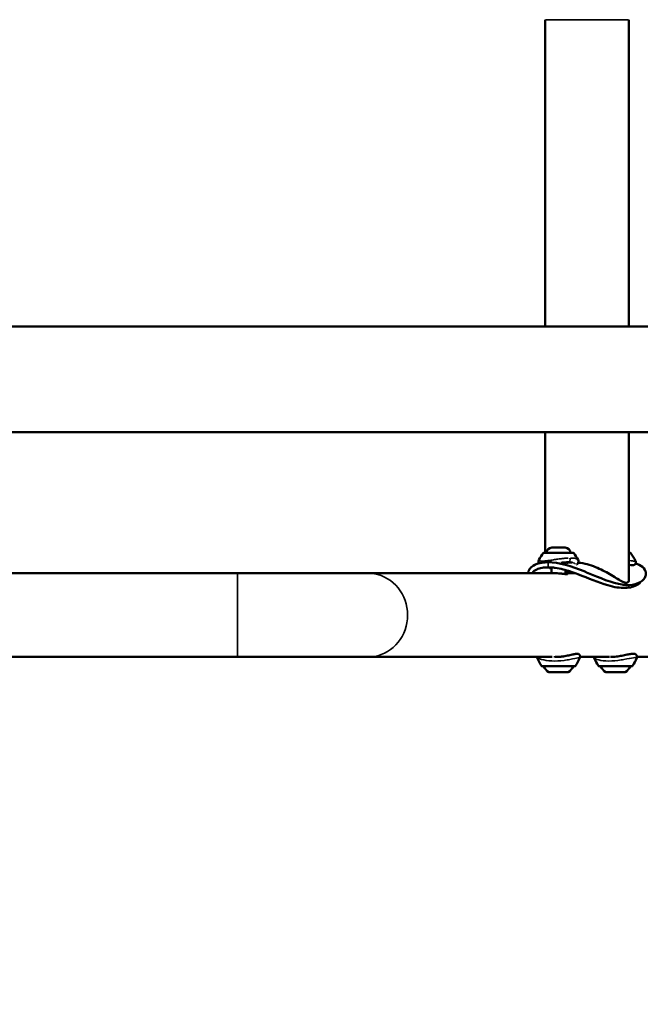
# Model space of a CAD drawing. Units: millimetres. Extents: x -12895 to 18629, y 7636 to 10726.
# Drawn here: x -7521 to -7075, y 8848 to 9557 of the extents above; entities that cross this region are included whole.
import ezdxf

# ---------------------------------------------------------------- set-up
doc = ezdxf.new("R2010")
doc.units = ezdxf.units.MM
doc.layers.add('Visible (ISO)', color=7, linetype='Continuous', lineweight=50)
doc.layers.add('Visible Narrow (ISO)', color=7, linetype='Continuous', lineweight=35)
doc.styles.get("Standard").update_dxf_attribs({"font": 'Square-721-BT.ttf'})
doc.dimstyles.new('OLCU', dxfattribs={"dimtxt": 300, "dimasz": 150, "dimexe": 0.18, "dimexo": 0.0625, "dimgap": 50, "dimtad": 1, "dimdec": 0, "dimlfac": 0.1, "dimrnd": 5, "dimzin": 0, "dimdsep": 46, "dimtxsty": 'Standard', "dimcen": 0.09, "dimse1": 1, "dimse2": 1, "dimadec": 0, "dimazin": 0, "dimtfac": 1, "dimtdec": 0, "dimtofl": 0, "dimtmove": 0, "dimatfit": 3, "dimfxl": 1, "dimtolj": 1, "dimtzin": 0, "dimarcsym": 0})

# ---------------------------------------------------------------- blocks, each defined once
blk = doc.blocks.new('*D9')
at = {"color": 0, "lineweight": -2, "transparency": 16777216}
blk.add_line((-12283.14, 9811.9), (-1025.48, 9811.9), dxfattribs=at)
at = {"color": 0, "transparency": 16777216}
for points in [[(-12283.14, 9836.9), (-12283.14, 9786.9), (-12433.14, 9811.9)], [(-1025.48, 9836.9), (-1025.48, 9786.9), (-875.48, 9811.9)]]:
    blk.add_solid(points, dxfattribs=at)
at = {"layer": 'Defpoints', "color": 0, "transparency": 16777216}
for p in [(-875.48, 9811.9), (-12433.14, 8847.84), (-875.48, 8847.85)]:
    blk.add_point(p, dxfattribs=at)
at = {"color": 0, "transparency": 16777216, "insert": (-6654.31, 10013.72), "char_height": 300, "attachment_point": 5}
blk.add_mtext('\\A1;1155', dxfattribs=at)

msp = doc.modelspace()

# ---------------------------------------------------------------- linework, layer by layer
at = {"layer": 'Visible (ISO)'}
for p, q in [((-7143.17, 9335.9), (-7143.17, 9556.73)), ((-7082.87, 9335.9), (-7082.87, 9556.73)), ((-8144.31, 9335.9), (-5164.31, 9335.9)), ((-8144.31, 9259.8), (-6394.31, 9259.8)), ((-7143.17, 9173), (-7143.17, 9259.8)), ((-7082.87, 9153.45), (-7082.87, 9259.8)), ((-7138.24, 9176.61), (-7128.84, 9176.61)), ((-7123.18, 9173), (-7143.9, 9173)), ((-7143.17, 9167.02), (-7143.17, 9167.02)), ((-7141.06, 9166.1), (-7138.46, 9166.1)), ((-7128.54, 9166.02), (-7128.54, 9165.61)), ((-7127.23, 9166.09), (-7127.23, 9166.08)), ((-7126.79, 9166.1), (-7126.79, 9166.08)), ((-7126.18, 9166.05), (-7126.18, 9166.01)), ((-7082.13, 9173), (-7082.87, 9173)), ((-7138.54, 9162.3), (-7138.54, 9158.2)), ((-7128.54, 9160.5), (-7128.54, 9157.58)), ((-8194.42, 9158.2), (-7135.76, 9158.2)), ((-7128.54, 9158.2), (-7121.41, 9158.2)), ((-8194.42, 9097.9), (-7137.98, 9097.9)), ((-7117.97, 9097.9), (-7096.8, 9097.9)), ((-7076.99, 9097.9), (-6864.49, 9097.9)), ((-7145.35, 9091.22), (-7121.72, 9091.22)), ((-7104.31, 9091.22), (-7080.68, 9091.22)), ((-7126.54, 9086.9), (-7140.54, 9086.9)), ((-7085.5, 9086.9), (-7099.5, 9086.9))]:
    msp.add_line(p, q, dxfattribs=at)
for centre, radius, start, end in [((-7138.24, 9172.56), 4.05, 90, 173.67946), ((-7128.84, 9172.56), 4.05, 6.32054, 90), ((-7112.76, 9148.26), 40, 142.20732, 150.61384), ((-7143.9, 9172.4), 0.6, 90, 142.20732), ((-7123.18, 9172.4), 0.6, 37.79268, 90), ((-7154.31, 9148.26), 40, 29.40842, 37.79268), ((-7082.13, 9172.4), 0.6, 37.79268, 90), ((-7113.27, 9148.26), 40, 28.33104, 37.79268), ((-7112.13, 9113), 40, 202.94607, 212.50328), ((-7154.95, 9113), 40, 327.49672, 337.07165), ((-7071.08, 9113), 40, 203.30305, 212.50328), ((-7113.91, 9113), 40, 327.49672, 336.69521), ((-7145.35, 9091.82), 0.6, 212.50328, 270), ((-7133.64, 9096.72), 12, 207.26661, 234.89591), ((-7133.44, 9096.72), 12, 305.10409, 332.73339), ((-7121.72, 9091.82), 0.6, 270, 327.49672), ((-7104.31, 9091.82), 0.6, 212.50328, 270), ((-7092.59, 9096.72), 12, 207.26661, 234.89591), ((-7092.4, 9096.72), 12, 305.10409, 332.73339), ((-7080.68, 9091.82), 0.6, 270, 327.49672)]:
    msp.add_arc(centre, radius, start, end, dxfattribs=at)
for points, knots in [([(-7155.41, 9158.21), (-7155.33, 9159.39), (-7154.87, 9160.57), (-7154.01, 9161.63), (-7152.42, 9163.6), (-7149.43, 9165.16), (-7145.45, 9165.78), (-7144.09, 9166), (-7142.62, 9166.1), (-7141.06, 9166.1)], [2.3947206, 2.3947206, 2.3947206, 2.3947206, 2.60989, 2.60989, 2.60989, 3.0063381, 3.0063381, 3.0063381, 3.1415927, 3.1415927, 3.1415927, 3.1415927]), ([(-7147.5, 9165.36), (-7147.58, 9165.47), (-7147.65, 9165.59), (-7147.86, 9166.03), (-7147.94, 9166.41), (-7147.92, 9167.06), (-7147.86, 9167.35), (-7147.72, 9167.69), (-7147.68, 9167.78), (-7147.63, 9167.86)], [2.2571106, 2.2571106, 2.2571106, 2.2571106, 2.3125992, 2.3125992, 2.4545114, 2.4545114, 2.5683148, 2.5683148, 2.6105482, 2.6105482, 2.6105482, 2.6105482]), ([(-7141.06, 9166.1), (-7133.43, 9166.1), (-7123.9, 9163.17), (-7115.11, 9159.58), (-7114.5, 9159.33), (-7113.88, 9159.08), (-7113.27, 9158.83), (-7103.75, 9154.87), (-7095.01, 9150.98), (-7087.64, 9149.98), (-7086.67, 9149.85), (-7085.73, 9149.76), (-7084.81, 9149.72), (-7078.42, 9149.44), (-7073.29, 9151.63), (-7071.4, 9154.98), (-7070.94, 9155.8), (-7070.67, 9156.68), (-7070.62, 9157.56), (-7070.46, 9160.44), (-7072.72, 9163.41), (-7077.13, 9164.94), (-7077.42, 9165.04), (-7077.73, 9165.14), (-7078.04, 9165.23)], [-3.141593, -3.141593, -3.141593, -3.141593, -2.478928, -2.478928, -2.478928, -2.43261, -2.43261, -2.43261, -1.708319, -1.708319, -1.708319, -1.61303, -1.61303, -1.61303, -0.948193, -0.948193, -0.948193, -0.785863, -0.785863, -0.785863, -0.259853, -0.259853, -0.259853, -0.224907, -0.224907, -0.224907, -0.224907]), ([(-7129.44, 9165.94), (-7129.43, 9165.94), (-7129.41, 9165.94), (-7129.39, 9165.94), (-7129.38, 9165.95), (-7129.37, 9165.95), (-7129.36, 9165.95), (-7129.35, 9165.95), (-7129.34, 9165.95), (-7129.33, 9165.95), (-7129.32, 9165.95), (-7129.32, 9165.95), (-7129.31, 9165.95), (-7129.31, 9165.95), (-7129.31, 9165.95), (-7129.3, 9165.95), (-7129.3, 9165.95), (-7129.29, 9165.96), (-7129.28, 9165.96)], [-0.01232762, -0.01232762, -0.01232762, -0.01232762, -0.00911592, -0.00911592, -0.00911592, -0.00722089, -0.00722089, -0.00722089, -0.00536925, -0.00536925, -0.00536925, -0.0036802, -0.0036802, -0.0036802, -0.00247309, -0.00247309, -0.00247309, 0, 0, 0, 0]), ([(-7128.54, 9165.71), (-7128.38, 9165.72), (-7128.24, 9165.73), (-7127.95, 9165.79), (-7127.9, 9165.85), (-7128.06, 9165.94), (-7128.22, 9165.99), (-7128.48, 9166.02)], [-1.5797534, -1.5797534, -1.5797534, -1.5797534, -1.4764945, -1.4764945, -1.2655287, -1.2655287, -1.094183, -1.094183, -1.094183, -1.094183]), ([(-7125.59, 9165.91), (-7125.68, 9165.91), (-7125.77, 9165.92), (-7125.96, 9165.92), (-7126.06, 9165.92), (-7126.34, 9165.94), (-7126.52, 9165.95), (-7126.85, 9165.97), (-7127.05, 9165.98), (-7127.43, 9166.01), (-7127.55, 9166.01), (-7127.81, 9166.03), (-7127.94, 9166.04), (-7128.06, 9166.05)], [0, 0, 0, 0, 0.0400191, 0.0400191, 0.0782521, 0.0782521, 0.1382913, 0.1382913, 0.1796015, 0.1796015, 0.1987156, 0.1987156, 0.2174521, 0.2174521, 0.2174521, 0.2174521]), ([(-7127.77, 9166.07), (-7127.76, 9166.07), (-7127.75, 9166.06), (-7127.69, 9166.06), (-7127.62, 9166.05), (-7127.53, 9166.05)], [2.734349, 2.734349, 2.734349, 2.734349, 3, 3, 4, 4, 4, 4]), ([(-7127.53, 9166.05), (-7127.44, 9166.04), (-7127.34, 9166.03), (-7127.15, 9166.02), (-7127.05, 9166.02), (-7126.86, 9166.01), (-7126.77, 9166.01), (-7126.59, 9166), (-7126.51, 9166), (-7126.43, 9166)], [0, 0, 0, 0, 1, 1, 2, 2, 3, 3, 4, 4, 4, 4]), ([(-7126.46, 9166.04), (-7126.51, 9166.05), (-7126.57, 9166.05), (-7126.7, 9166.06), (-7126.76, 9166.06), (-7126.9, 9166.07), (-7126.96, 9166.07), (-7127.1, 9166.08), (-7127.17, 9166.08), (-7127.23, 9166.08)], [0, 0, 0, 0, 1, 1, 2, 2, 3, 3, 4, 4, 4, 4]), ([(-7126.84, 9166.1), (-7126.72, 9166.1), (-7126.63, 9166.1), (-7126.41, 9166.1), (-7126.18, 9166.09), (-7125.79, 9166.09), (-7125.59, 9166.08), (-7125.18, 9166.06), (-7125, 9166.06), (-7124.79, 9166.04)], [0.1196444, 0.1196444, 0.1196444, 0.1196444, 0.1619524, 0.1619524, 0.2718998, 0.2718998, 0.3082044, 0.3082044, 0.3279031, 0.3279031, 0.3279031, 0.3279031]), ([(-7125.01, 9166.02), (-7125.1, 9166.03), (-7125.19, 9166.04), (-7125.36, 9166.05), (-7125.46, 9166.05), (-7125.71, 9166.06), (-7125.84, 9166.07), (-7126.04, 9166.07), (-7126.17, 9166.08), (-7126.45, 9166.08), (-7126.62, 9166.08), (-7126.79, 9166.08)], [0, 0, 0, 0, 0.03406887, 0.03406887, 0.0548174, 0.0548174, 0.07571542, 0.07571542, 0.0888789, 0.0888789, 0.09969165, 0.09969165, 0.09969165, 0.09969165]), ([(-7126.79, 9166.08), (-7126.72, 9166.08), (-7126.65, 9166.08), (-7126.49, 9166.07), (-7126.41, 9166.07), (-7126.24, 9166.06), (-7126.16, 9166.05), (-7125.98, 9166.04), (-7125.89, 9166.04), (-7125.8, 9166.03)], [0, 0, 0, 0, 1, 1, 2, 2, 3, 3, 4, 4, 4, 4]), ([(-7126.43, 9166), (-7126.35, 9166), (-7126.29, 9166), (-7126.2, 9166), (-7126.18, 9166.01), (-7126.18, 9166.01), (-7126.2, 9166.02), (-7126.29, 9166.03), (-7126.36, 9166.04), (-7126.46, 9166.04)], [0, 0, 0, 0, 1, 1, 2, 2, 3, 3, 4, 4, 4, 4]), ([(-7125.8, 9166.03), (-7125.69, 9166.02), (-7125.58, 9166.01), (-7125.44, 9165.99), (-7125.36, 9165.99), (-7125.24, 9165.96), (-7125.2, 9165.95), (-7125.19, 9165.94), (-7125.19, 9165.93), (-7125.29, 9165.92), (-7125.41, 9165.91), (-7125.59, 9165.91)], [0, 0, 0, 0, 0.0426825, 0.0426825, 0.0666173, 0.0666173, 0.0873251, 0.0873251, 0.1023569, 0.1023569, 0.1202599, 0.1202599, 0.1202599, 0.1202599]), ([(-7124.43, 9165.96), (-7124.45, 9165.96), (-7124.48, 9165.96), (-7124.53, 9165.97), (-7124.57, 9165.98), (-7124.65, 9165.99), (-7124.7, 9165.99), (-7124.83, 9166.01), (-7124.91, 9166.01), (-7125.01, 9166.02)], [0, 0, 0, 0, 1, 1, 2, 2, 3, 3, 4, 4, 4, 4]), ([(-7124.52, 9166.02), (-7124.46, 9166.02), (-7124.4, 9166.01), (-7124.35, 9166.01), (-7124.33, 9166.01), (-7124.32, 9166), (-7124.3, 9166), (-7124.27, 9166), (-7124.25, 9166), (-7124.22, 9166), (-7124.2, 9165.99), (-7124.18, 9165.99), (-7124.17, 9165.99), (-7124.15, 9165.99), (-7124.13, 9165.99), (-7124.11, 9165.98), (-7124.1, 9165.98), (-7124.09, 9165.98), (-7124.08, 9165.98), (-7124.07, 9165.98), (-7124.06, 9165.98), (-7124.05, 9165.97), (-7124.04, 9165.97), (-7124.03, 9165.97), (-7124.02, 9165.97), (-7124.01, 9165.97), (-7124, 9165.97), (-7123.99, 9165.97), (-7123.99, 9165.97), (-7123.99, 9165.97), (-7123.98, 9165.96), (-7123.98, 9165.96), (-7123.97, 9165.96), (-7123.97, 9165.96), (-7123.96, 9165.96), (-7123.96, 9165.96), (-7123.96, 9165.96), (-7123.95, 9165.96), (-7123.94, 9165.96), (-7123.94, 9165.96), (-7123.93, 9165.96), (-7123.93, 9165.95), (-7123.93, 9165.95), (-7123.93, 9165.95), (-7123.92, 9165.95), (-7123.92, 9165.95), (-7123.92, 9165.95), (-7123.92, 9165.95), (-7123.92, 9165.95), (-7123.92, 9165.95), (-7123.92, 9165.95), (-7123.92, 9165.95), (-7123.92, 9165.95), (-7123.92, 9165.95), (-7123.92, 9165.95), (-7123.93, 9165.95), (-7123.93, 9165.95), (-7123.93, 9165.95), (-7123.93, 9165.95), (-7123.93, 9165.95), (-7123.93, 9165.95), (-7123.94, 9165.95), (-7123.94, 9165.95), (-7123.94, 9165.95)], [-0.06195294, -0.06195294, -0.06195294, -0.06195294, -0.0500705, -0.0500705, -0.0500705, -0.04675868, -0.04675868, -0.04675868, -0.04125731, -0.04125731, -0.04125731, -0.03699634, -0.03699634, -0.03699634, -0.0328516, -0.0328516, -0.0328516, -0.03011786, -0.03011786, -0.03011786, -0.02789479, -0.02789479, -0.02789479, -0.02525983, -0.02525983, -0.02525983, -0.022742, -0.022742, -0.022742, -0.02156815, -0.02156815, -0.02156815, -0.01914419, -0.01914419, -0.01914419, -0.01741013, -0.01741013, -0.01741013, -0.0130981, -0.0130981, -0.0130981, -0.00861033, -0.00861033, -0.00861033, -0.00715779, -0.00715779, -0.00715779, -0.00539486, -0.00539486, -0.00539486, -0.00432958, -0.00432958, -0.00432958, -0.0035392, -0.0035392, -0.0035392, -0.00250218, -0.00250218, -0.00250218, -0.00146191, -0.00146191, -0.00146191, 0, 0, 0, 0]), ([(-7124.07, 9165.94), (-7124.12, 9165.94), (-7124.16, 9165.94), (-7124.23, 9165.94), (-7124.26, 9165.95), (-7124.31, 9165.95), (-7124.34, 9165.95), (-7124.39, 9165.95), (-7124.41, 9165.95), (-7124.43, 9165.96)], [0, 0, 0, 0, 1, 1, 2, 2, 3, 3, 4, 4, 4, 4]), ([(-7123.94, 9165.95), (-7123.94, 9165.95), (-7123.95, 9165.95), (-7123.95, 9165.95), (-7123.96, 9165.95), (-7123.97, 9165.94), (-7123.99, 9165.94), (-7124.01, 9165.94), (-7124.04, 9165.94), (-7124.07, 9165.94)], [5.786975, 5.786975, 5.786975, 5.786975, 6, 6, 6, 7, 7, 7, 8, 8, 8, 8]), ([(-7119.46, 9167.89), (-7119.3, 9167.61), (-7119.18, 9167.25), (-7119.13, 9166.57), (-7119.18, 9166.23), (-7119.39, 9165.63), (-7119.55, 9165.38), (-7119.95, 9164.91), (-7120.19, 9164.73), (-7120.47, 9164.56), (-7120.51, 9164.54), (-7120.55, 9164.52)], [0, 0, 0, 0, 0.1448906, 0.1448906, 0.2730115, 0.2730115, 0.3958571, 0.3958571, 0.5347822, 0.5347822, 0.5572965, 0.5572965, 0.5572965, 0.5572965]), ([(-7078.06, 9167.24), (-7077.95, 9167.05), (-7077.87, 9166.81), (-7077.79, 9166.31), (-7077.79, 9166.06), (-7077.88, 9165.56), (-7077.98, 9165.31), (-7078.23, 9164.89), (-7078.4, 9164.71), (-7078.76, 9164.41), (-7078.95, 9164.3), (-7079.32, 9164.14), (-7079.49, 9164.09), (-7079.93, 9164.01), (-7080.18, 9163.99), (-7081, 9163.99), (-7081.61, 9164.07), (-7082.51, 9164.21), (-7082.69, 9164.24), (-7082.87, 9164.28)], [0, 0, 0, 0, 0.090431, 0.090431, 0.17572, 0.17572, 0.262387, 0.262387, 0.346242, 0.346242, 0.433922, 0.433922, 0.523088, 0.523088, 0.671009, 0.671009, 1.019759, 1.019759, 1.098847, 1.098847, 1.098847, 1.098847]), ([(-7141.06, 9162.45), (-7142.61, 9162.45), (-7144.04, 9162.34), (-7146.83, 9161.85), (-7148.08, 9161.45), (-7150.64, 9160.27), (-7151.66, 9159.4), (-7152.39, 9158.43), (-7152.46, 9158.32), (-7152.53, 9158.2)], [0, 0, 0, 0, 0.49507, 0.49507, 1.081089, 1.081089, 1.97465, 1.97465, 2.088196, 2.088196, 2.088196, 2.088196]), ([(-7074.68, 9151.41), (-7075.17, 9150.92), (-7075.76, 9150.46), (-7078.82, 9148.56), (-7082.06, 9147.72), (-7089.3, 9147.54), (-7093.42, 9148.15), (-7104.91, 9151.47), (-7112.01, 9154.7), (-7123.17, 9158.88), (-7126.75, 9160.07), (-7131.96, 9161.38), (-7133.87, 9161.78), (-7136.73, 9162.19), (-7137.63, 9162.29), (-7139.39, 9162.42), (-7140.24, 9162.45), (-7141.06, 9162.45)], [17.20604, 17.20604, 17.20604, 17.20604, 17.688863, 17.688863, 19.388946, 19.388946, 21.050463, 21.050463, 23.485076, 23.485076, 24.665491, 24.665491, 25.280034, 25.280034, 25.554362, 25.554362, 25.817536, 25.817536, 25.817536, 25.817536]), ([(-7139.65, 9161.84), (-7139.93, 9161.84), (-7140.07, 9161.87), (-7139.99, 9161.99), (-7139.77, 9162.07), (-7139.14, 9162.21), (-7138.74, 9162.28), (-7138.24, 9162.33)], [0, 0, 0, 0, 0.2454875, 0.2454875, 0.490975, 0.490975, 0.6952288, 0.6952288, 0.6952288, 0.6952288]), ([(-7127.12, 9165.68), (-7127.08, 9165.66), (-7127.06, 9165.64), (-7127.01, 9165.58), (-7127.15, 9165.55), (-7127.71, 9165.55), (-7128.16, 9165.58), (-7129.29, 9165.68), (-7129.94, 9165.74), (-7130.62, 9165.81)], [1.648183, 1.648183, 1.648183, 1.648183, 1.7175461, 1.7175461, 1.962914, 1.962914, 2.2082818, 2.2082818, 2.4345738, 2.4345738, 2.4345738, 2.4345738]), ([(-7127.11, 9159.01), (-7127.44, 9159.01), (-7127.69, 9159.06), (-7127.99, 9159.24), (-7128.05, 9159.38), (-7127.95, 9159.73), (-7127.77, 9159.96), (-7127.48, 9160.2)], [0, 0, 0, 0, 0.2869677, 0.2869677, 0.5739354, 0.5739354, 0.8932547, 0.8932547, 0.8932547, 0.8932547]), ([(-7124.79, 9159.37), (-7125.17, 9159.28), (-7125.53, 9159.21), (-7126.36, 9159.06), (-7126.79, 9159.01), (-7127.11, 9159.01)], [8.7115004, 8.7115004, 8.7115004, 8.7115004, 8.889225, 8.889225, 9.1761927, 9.1761927, 9.1761927, 9.1761927]), ([(-7119.3, 9165.87), (-7118.69, 9165.81), (-7118.08, 9165.72), (-7115.45, 9165.31), (-7113.41, 9164.83), (-7109.4, 9163.62), (-7107.43, 9162.89), (-7103.68, 9161.3), (-7101.91, 9160.43), (-7098.6, 9158.68), (-7096.94, 9157.73), (-7093.81, 9155.85), (-7092.33, 9154.92), (-7089.63, 9153.27), (-7088.4, 9152.55), (-7086.28, 9151.55), (-7085.39, 9151.27), (-7084.69, 9151.27)], [14.991869, 14.991869, 14.991869, 14.991869, 15.175319, 15.175319, 15.773667, 15.773667, 16.372015, 16.372015, 16.970364, 16.970364, 17.586763, 17.586763, 18.203162, 18.203162, 18.819561, 18.819561, 19.435961, 19.435961, 19.435961, 19.435961]), ([(-7128.54, 9158.03), (-7128.18, 9157.97), (-7127.87, 9157.91), (-7127.3, 9157.76), (-7127.08, 9157.67), (-7127.01, 9157.53), (-7127.15, 9157.5), (-7127.71, 9157.5), (-7128.16, 9157.53), (-7129.33, 9157.67), (-7130.05, 9157.76), (-7131.53, 9157.94), (-7132.39, 9158.04), (-7134.12, 9158.17), (-7134.99, 9158.2), (-7135.76, 9158.2)], [1.311665, 1.311665, 1.311665, 1.311665, 1.474051, 1.474051, 1.719739, 1.719739, 1.965426, 1.965426, 2.211114, 2.211114, 2.456802, 2.456802, 2.702471, 2.702471, 2.94814, 2.94814, 2.94814, 2.94814]), ([(-7084.69, 9151.27), (-7083.98, 9151.27), (-7083.48, 9151.55), (-7082.97, 9152.42), (-7082.87, 9152.9), (-7082.87, 9153.45)], [0, 0, 0, 0, 0.616399, 0.616399, 1.067771, 1.067771, 1.067771, 1.067771]), ([(-7135.99, 9097.91), (-7134.66, 9097.91), (-7133.27, 9097.98), (-7130.56, 9098.25), (-7129.21, 9098.45), (-7126.72, 9098.91), (-7125.54, 9099.17), (-7123.47, 9099.66), (-7122.57, 9099.88), (-7121.48, 9100.12), (-7121.16, 9100.19), (-7120.55, 9100.28), (-7120.27, 9100.33), (-7119.71, 9100.26), (-7119.6, 9100.24), (-7119.39, 9100.18), (-7119.28, 9100.15), (-7119, 9100.02), (-7118.83, 9099.91), (-7118.51, 9099.65), (-7118.37, 9099.49), (-7118.14, 9099.12), (-7118.05, 9098.89), (-7117.95, 9098.45), (-7117.93, 9098.22), (-7117.98, 9097.79), (-7118.03, 9097.59), (-7118.11, 9097.41)], [0, 0, 0, 0, 0.40856, 0.40856, 0.820774, 0.820774, 1.235747, 1.235747, 1.662097, 1.662097, 1.876953, 1.876953, 2.112694, 2.112694, 2.161794, 2.161794, 2.205147, 2.205147, 2.273331, 2.273331, 2.340473, 2.340473, 2.413899, 2.413899, 2.48524, 2.48524, 2.553046, 2.553046, 2.553046, 2.553046]), ([(-7134.18, 9097.95), (-7133.87, 9097.96), (-7133.56, 9097.98), (-7132.39, 9098.07), (-7131.53, 9098.17), (-7130.34, 9098.31), (-7129.89, 9098.37), (-7129.48, 9098.42)], [1.1406541, 1.1406541, 1.1406541, 1.1406541, 1.2283822, 1.2283822, 1.4740511, 1.4740511, 1.6248197, 1.6248197, 1.6248197, 1.6248197]), ([(-7096.03, 9097.92), (-7095.02, 9097.94), (-7093.97, 9098.01), (-7091.57, 9098.24), (-7090.19, 9098.44), (-7087.55, 9098.9), (-7086.26, 9099.16), (-7083.91, 9099.65), (-7082.81, 9099.88), (-7080.96, 9100.21), (-7080.22, 9100.31), (-7079.3, 9100.28), (-7079.09, 9100.27), (-7078.7, 9100.19), (-7078.53, 9100.14), (-7078.18, 9099.99), (-7078.01, 9099.89), (-7077.64, 9099.61), (-7077.45, 9099.41), (-7077.17, 9098.94), (-7077.07, 9098.68), (-7076.98, 9098.17), (-7076.98, 9097.92), (-7077.05, 9097.51), (-7077.1, 9097.34), (-7077.16, 9097.19)], [0.088018, 0.088018, 0.088018, 0.088018, 0.403776, 0.403776, 0.814164, 0.814164, 1.229599, 1.229599, 1.657867, 1.657867, 2.090049, 2.090049, 2.218095, 2.218095, 2.310169, 2.310169, 2.389106, 2.389106, 2.488076, 2.488076, 2.581216, 2.581216, 2.668835, 2.668835, 2.734509, 2.734509, 2.734509, 2.734509])]:
    msp.add_open_spline(points, degree=3, knots=knots, dxfattribs=at)
for points in [[(-7147.62, 9167.89), (-7147.62, 9167.89), (-7147.62, 9167.89), (-7147.62, 9167.89)], [(-7129.44, 9165.94), (-7130.17, 9165.87), (-7130.93, 9165.78), (-7131.71, 9165.67)], [(-7129.28, 9165.96), (-7129.19, 9165.96), (-7129.1, 9165.97), (-7129.01, 9165.98)], [(-7126.38, 9166.1), (-7127.17, 9166.1), (-7128.07, 9166.06), (-7129.01, 9165.98)], [(-7127.23, 9166.08), (-7127.33, 9166.08), (-7127.42, 9166.08), (-7127.49, 9166.08)], [(-7124.72, 9166.04), (-7124.65, 9166.03), (-7124.59, 9166.03), (-7124.52, 9166.02)], [(-7138.54, 9161.91), (-7139.02, 9161.86), (-7139.4, 9161.84), (-7139.65, 9161.84)], [(-7148.97, 9097.41), (-7149.03, 9097.56), (-7149.08, 9097.73), (-7149.11, 9097.9)], [(-7107.82, 9097.17), (-7107.91, 9097.39), (-7107.98, 9097.64), (-7108, 9097.9)], [(-7107.82, 9097.17), (-7107.82, 9097.17), (-7107.82, 9097.17), (-7107.82, 9097.17)], [(-7077.17, 9097.17), (-7077.17, 9097.17), (-7077.17, 9097.17), (-7077.17, 9097.17)]]:
    msp.add_open_spline(points, degree=3, dxfattribs=at)
at = {"layer": 'Visible Narrow (ISO)'}
for p, q in [((-7083.24, 9556.73), (-7142.8, 9556.73)), ((-7122.84, 9172.77), (-7144.24, 9172.77)), ((-7141.06, 9162.64), (-7141.06, 9165.92)), ((-7126.45, 9166.07), (-7126.46, 9166.04)), ((-7125.59, 9166.01), (-7125.59, 9165.92)), ((-7125.01, 9166.05), (-7125.01, 9166.02)), ((-7124.42, 9166.01), (-7124.43, 9165.96)), ((-7124.07, 9165.98), (-7124.07, 9165.95)), ((-7081.66, 9172.77), (-7082.75, 9172.77)), ((-7364.44, 9098.28), (-7364.44, 9157.83)), ((-7145.71, 9091.5), (-7121.37, 9091.5)), ((-7104.67, 9091.5), (-7080.32, 9091.5))]:
    msp.add_line(p, q, dxfattribs=at)
for centre, major_axis, ratio, start_param, end_param in [((-7126.38, 9168.1), (0, -2), 0.615389, 0.106014, 2.014258), ((-7270.47, 9128.05), (0, 30.15), 0.939693, 3.298672, 6.126106)]:
    msp.add_ellipse(centre, major_axis=major_axis, ratio=ratio, start_param=start_param, end_param=end_param, dxfattribs=at)
for points, knots in [([(-7126.63, 9169.12), (-7127.22, 9169.1), (-7127.83, 9169.06), (-7128.46, 9169.02), (-7129.27, 9168.95), (-7130.1, 9168.87), (-7130.95, 9168.77), (-7131.92, 9168.65), (-7132.91, 9168.51), (-7133.91, 9168.37), (-7134.99, 9168.2), (-7136.07, 9168.03), (-7137.14, 9167.86), (-7138.27, 9167.68), (-7139.37, 9167.5), (-7140.42, 9167.35), (-7140.64, 9167.32), (-7140.85, 9167.29), (-7141.06, 9167.26), (-7141.99, 9167.13), (-7142.87, 9167.04), (-7143.66, 9166.98), (-7143.9, 9166.96), (-7144.14, 9166.95), (-7144.37, 9166.94), (-7144.62, 9166.93), (-7144.87, 9166.93), (-7145.09, 9166.93), (-7145.57, 9166.93), (-7146.01, 9166.96), (-7146.37, 9167), (-7146.47, 9167.02), (-7146.56, 9167.03), (-7146.65, 9167.05), (-7147.08, 9167.14), (-7147.37, 9167.26), (-7147.53, 9167.41), (-7147.58, 9167.45), (-7147.61, 9167.5), (-7147.63, 9167.54), (-7147.65, 9167.57), (-7147.66, 9167.61), (-7147.67, 9167.64)], [0.182721, 0.182721, 0.182721, 0.182721, 0.42165, 0.42165, 0.42165, 0.726656, 0.726656, 0.726656, 1.075037, 1.075037, 1.075037, 1.453312, 1.453312, 1.453312, 1.85518, 1.85518, 1.85518, 1.937749, 1.937749, 1.937749, 2.306459, 2.306459, 2.306459, 2.422187, 2.422187, 2.422187, 2.552715, 2.552715, 2.552715, 2.830314, 2.830314, 2.830314, 2.906624, 2.906624, 2.906624, 3.287745, 3.287745, 3.287745, 3.391061, 3.391061, 3.391061, 3.471701, 3.471701, 3.471701, 3.471701]), ([(-7119.53, 9167.99), (-7119.65, 9168.13), (-7119.86, 9168.27), (-7120.15, 9168.41), (-7120.44, 9168.54), (-7120.8, 9168.66), (-7121.24, 9168.77), (-7121.75, 9168.89), (-7122.36, 9168.99), (-7123.05, 9169.05), (-7123.6, 9169.1), (-7124.2, 9169.13), (-7124.85, 9169.15)], [8.813781, 8.813781, 8.813781, 8.813781, 9.131634, 9.131634, 9.131634, 9.446528, 9.446528, 9.446528, 9.812326, 9.812326, 9.812326, 10.101636, 10.101636, 10.101636, 10.101636]), ([(-7078.04, 9167.17), (-7078.03, 9167.09), (-7078.09, 9167.02), (-7078.24, 9166.98), (-7078.3, 9166.96), (-7078.37, 9166.95), (-7078.46, 9166.94), (-7078.55, 9166.93), (-7078.67, 9166.93), (-7078.8, 9166.93), (-7079.07, 9166.93), (-7079.43, 9166.96), (-7079.85, 9167), (-7079.97, 9167.02), (-7080.09, 9167.03), (-7080.22, 9167.05), (-7080.84, 9167.14), (-7081.58, 9167.26), (-7082.4, 9167.41)], [2.025394, 2.025394, 2.025394, 2.025394, 2.306459, 2.306459, 2.306459, 2.422187, 2.422187, 2.422187, 2.552715, 2.552715, 2.552715, 2.830314, 2.830314, 2.830314, 2.906624, 2.906624, 2.906624, 3.285628, 3.285628, 3.285628, 3.285628]), ([(-7123.68, 9165.9), (-7123.44, 9165.86), (-7123.22, 9165.81), (-7123.01, 9165.76), (-7122.18, 9165.54), (-7121.68, 9165.24), (-7121.57, 9164.94), (-7121.54, 9164.85), (-7121.55, 9164.77), (-7121.59, 9164.69)], [-9.625484, -9.625484, -9.625484, -9.625484, -9.446528, -9.446528, -9.446528, -8.719872, -8.719872, -8.719872, -8.507604, -8.507604, -8.507604, -8.507604]), ([(-7148.69, 9097.18), (-7148.52, 9097.08), (-7147.84, 9096.75), (-7145.11, 9095.82), (-7138.71, 9094.76), (-7130.89, 9095.15), (-7123.9, 9096.32), (-7119.85, 9097.34), (-7118.49, 9097.53), (-7118.27, 9097.52), (-7118.24, 9097.52)], [3.206495, 3.206495, 3.206495, 3.206495, 3.489233, 3.987695, 4.984619, 5.981543, 6.480005, 7.476929, 7.850775, 7.916529, 7.916529, 7.916529, 7.916529]), ([(-7107.5, 9096.85), (-7107.5, 9096.84), (-7107.16, 9096.61), (-7105.49, 9095.82), (-7099.86, 9094.76), (-7092.21, 9095.15), (-7084.89, 9096.32), (-7080.24, 9097.34), (-7077.87, 9097.57), (-7077.37, 9097.48), (-7077.25, 9097.41)], [3.479385, 3.479385, 3.479385, 3.479385, 3.489233, 3.987695, 4.984619, 5.981543, 6.480005, 7.476929, 7.850775, 8.188976, 8.188976, 8.188976, 8.188976])]:
    msp.add_open_spline(points, degree=3, knots=knots, dxfattribs=at)
for points in [[(-7126.29, 9166.1), (-7125.76, 9166.1), (-7125.26, 9166.08), (-7124.8, 9166.04)], [(-7136.04, 9097.91), (-7136.33, 9097.91), (-7136.61, 9097.91), (-7136.89, 9097.92)]]:
    msp.add_open_spline(points, degree=3, dxfattribs=at)

# ---------------------------------------------------------------- dimensions: what is measured, and where the dimension line sits
dim = msp.add_linear_dim(base=(-875.48, 9811.9), p1=(-12433.14, 8847.84), p2=(-875.48, 8847.85), dimstyle='OLCU')
dim.commit()
dim.dimension.update_dxf_attribs({"geometry": '*D9', "text_midpoint": (-6654.31, 10013.72)})

doc.saveas('drawing.dxf')
